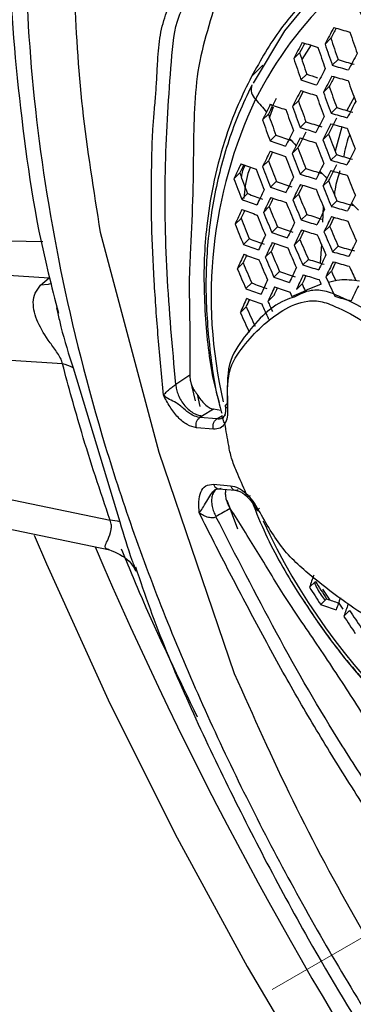
# Model space of a CAD drawing. Units: inches. Extents: x -0.6 to 93.3, y -0.6 to 71.9.
# Drawn here: x 53.4 to 53.9, y 26.9 to 28.4 of the extents above; entities that cross this region are included whole.
import ezdxf

# ---------------------------------------------------------------- set-up
doc = ezdxf.new("R2010")
doc.units = ezdxf.units.IN
doc.header["$LTSCALE"] = 4
doc.header["$MEASUREMENT"] = 0
doc.linetypes.add('PHANTOM', pattern=[0.5, 0.25, -0.05, 0.05, -0.05, 0.05, -0.05])

msp = doc.modelspace()

# ---------------------------------------------------------------- linework, layer by layer
at = {"color": 7, "linetype": 'Continuous', "lineweight": 25}
for p, q in [((53.8647, 28.3416), (53.8558, 28.3329)), ((53.8348, 28.3319), (53.8204, 28.3095)), ((53.8171, 28.3194), (53.8082, 28.3106)), ((53.7437, 28.2833), (53.7611, 28.3005)), ((53.8757, 28.3092), (53.8669, 28.3005)), ((53.828, 28.2869), (53.8192, 28.2782)), ((53.8621, 28.268), (53.8534, 28.2593)), ((53.9001, 28.252), (53.8892, 28.2316)), ((53.7768, 28.2366), (53.7711, 28.2216)), ((53.8152, 28.2464), (53.8063, 28.2376)), ((53.8737, 28.2361), (53.865, 28.2275)), ((53.7695, 28.2261), (53.7606, 28.2172)), ((53.8267, 28.2144), (53.8179, 28.2057)), ((53.8813, 28.2068), (53.8712, 28.1694)), ((53.781, 28.1941), (53.7721, 28.1853)), ((53.861, 28.1957), (53.8524, 28.1871)), ((53.8146, 28.1746), (53.8059, 28.166)), ((53.8731, 28.1643), (53.8645, 28.1558)), ((53.7695, 28.1549), (53.7607, 28.1462)), ((53.7259, 28.1366), (53.7169, 28.1277)), ((53.8267, 28.1432), (53.818, 28.1347)), ((53.7815, 28.1235), (53.7728, 28.1148)), ((53.8612, 28.1247), (53.8527, 28.1163)), ((53.7378, 28.105), (53.7289, 28.0963)), ((53.8154, 28.1042), (53.8067, 28.0957)), ((53.7709, 28.0851), (53.7621, 28.0764)), ((53.8532, 28.0852), (53.8519, 28.0613)), ((53.8739, 28.0939), (53.8654, 28.0855)), ((53.828, 28.0734), (53.8194, 28.0649)), ((53.7278, 28.0673), (53.7189, 28.0585)), ((53.8627, 28.0551), (53.8542, 28.0467)), ((53.5133, 28.0463), (53.6024, 27.7112)), ((53.7834, 28.0542), (53.7747, 28.0455)), ((53.7403, 28.0363), (53.7314, 28.0276)), ((53.8175, 28.0351), (53.8089, 28.0266)), ((53.8502, 28.0281), (53.8486, 27.9992)), ((53.7736, 28.0166), (53.7648, 28.008)), ((53.8759, 28.0247), (53.8674, 28.0164)), ((53.7311, 27.9994), (53.7222, 27.9906)), ((53.8306, 28.0048), (53.822, 27.9963)), ((53.7866, 27.9861), (53.778, 27.9776)), ((53.8655, 27.9867), (53.8571, 27.9783)), ((53.4226, 27.9655), (53.4355, 27.9764)), ((53.7441, 27.9689), (53.7353, 27.9602)), ((53.8208, 27.9673), (53.8123, 27.9589)), ((53.8497, 27.9671), (53.831, 27.9592)), ((53.7775, 27.9493), (53.7688, 27.9407)), ((53.871, 27.9487), (53.8708, 27.9485)), ((53.4468, 27.9308), (53.4488, 27.9224)), ((53.7356, 27.9327), (53.7268, 27.924)), ((53.7411, 27.8948), (53.7404, 27.8941)), ((53.472, 27.8394), (53.5433, 27.6048)), ((53.6499, 27.8282), (53.6286, 27.814)), ((53.6505, 27.8213), (53.6579, 27.789)), ((53.6608, 27.7995), (53.6652, 27.7806)), ((53.7072, 27.7856), (53.7071, 27.7779)), ((53.6857, 27.7767), (53.6693, 27.7663)), ((53.6973, 27.7747), (53.6857, 27.7767)), ((53.6693, 27.7663), (53.665, 27.7638)), ((53.6909, 27.7616), (53.665, 27.7638)), ((53.6909, 27.7616), (53.6995, 27.7669)), ((53.6984, 27.7625), (53.6998, 27.7634)), ((53.7042, 27.7678), (53.6993, 27.7634)), ((53.7019, 27.7656), (53.6998, 27.7634)), ((53.6858, 27.746), (53.66, 27.7482)), ((53.6024, 27.7112), (53.7176, 27.3739)), ((53.0938, 27.6523), (53.5278, 27.5622)), ((53.6861, 27.6621), (53.712, 27.6599)), ((53.6884, 27.6541), (53.6977, 27.6562)), ((53.6935, 27.6552), (53.7193, 27.6529)), ((53.706, 27.638), (53.7224, 27.5941)), ((53.8411, 27.5141), (53.8322, 27.5052)), ((53.8637, 27.4856), (53.8523, 27.5025)), ((53.8207, 27.452), (53.7925, 27.4939)), ((53.8207, 27.452), (53.7925, 27.4939)), ((53.8581, 27.4875), (53.8492, 27.4787)), ((53.877, 27.481), (53.883, 27.472)), ((53.8932, 27.4696), (53.8844, 27.4609))]:
    msp.add_line(p, q, dxfattribs=at)
at = {"color": 7, "linetype": 'PHANTOM', "lineweight": 18}
msp.add_line((54.9879, 27.5924), (49.9273, 24.671), dxfattribs=at)
at = {"color": 7, "linetype": 'Continuous', "lineweight": 25, "flags": 128}
for points in [[(53.7467, 28.2735), (53.7947, 28.3531), (53.8397, 28.4086)], [(53.1109, 28.0381), (53.2997, 28.0343), (53.4261, 28.0318)], [(53.0278, 28.0029), (53.2561, 27.9881), (53.4355, 27.9764)], [(53.4391, 27.9679), (53.4338, 27.9663), (53.4226, 27.9655)], [(53.85, 27.9672), (53.8487, 27.9701), (53.847, 27.9739)], [(53.8056, 27.9479), (53.8042, 27.951), (53.8025, 27.9547)], [(53.4559, 27.8455), (53.194, 27.8624), (52.9882, 27.8757)], [(53.0389, 27.709), (53.3129, 27.6521), (53.5283, 27.6073)], [(53.4127, 27.5846), (53.4315, 27.5407), (53.5255, 27.3337), (53.6275, 27.129), (53.7371, 26.9275), (53.8538, 26.7299), (53.9773, 26.537), (54.107, 26.3495), (54.2424, 26.1681), (54.3831, 25.9935), (54.5286, 25.8264), (54.6781, 25.6673), (54.8313, 25.517), (54.9875, 25.3759), (55.1461, 25.2446), (55.3065, 25.1237), (55.4681, 25.0135), (55.6304, 24.9144), (55.7925, 24.8269), (55.8028, 24.8218)]]:
    msp.add_lwpolyline(points, dxfattribs=at)
at = {"color": 7, "linetype": 'Continuous', "lineweight": 25}
for centre, radius, start, end in [((54.2624, 27.9931), 0.5725, 133.2657, 153.4835), ((60.4719, 24.8323), 7.4851, 151.89758, 152.11702), ((60.3651, 24.9), 7.3553, 151.96466, 152.101), ((54.3911, 30.1124), 1.8302, 253.4324, 254.231), ((56.6356, 29.261), 2.9195, 198.3543, 199.0271), ((56.7145, 29.3002), 2.9762, 198.5962, 199.2549), ((60.002, 25.0922), 6.9801, 152.31325, 152.54317), ((59.8926, 25.1611), 6.8474, 152.39295, 152.53241), ((54.3477, 29.9484), 1.6968, 251.9213, 252.7708), ((56.6492, 29.2669), 2.9572, 198.5159, 199.1793), ((56.6641, 29.2745), 2.9619, 198.5361, 199.1984), ((56.5954, 29.2397), 2.938, 198.4343, 199.1024), ((56.5667, 29.226), 2.8952, 198.2483, 198.9274), ((60.597, 24.7483), 7.585, 151.91932, 152.13563), ((60.1313, 25.0051), 7.0854, 152.33013, 152.55644), ((54.3937, 30.0884), 1.8639, 253.5812, 254.3664), ((54.3966, 30.0573), 1.8242, 253.405, 254.2061), ((54.3497, 29.8806), 1.6769, 251.876, 252.4639), ((60.1669, 24.9811), 7.1138, 152.33459, 152.55995), ((60.0597, 25.0486), 6.9839, 152.41039, 152.54987), ((54.3945, 30.081), 1.8729, 253.6199, 254.4017), ((53.763, 28.2636), 0.0198, 159.5865, 229.1273), ((54.3507, 29.9221), 1.7278, 252.0832, 252.9185), ((56.6591, 29.2638), 2.9689, 199.598, 200.2529), ((56.7381, 29.3035), 3.0265, 199.8244, 200.4658), ((59.1854, 25.5234), 6.0527, 153.22721, 153.35384), ((59.6889, 25.2409), 6.6019, 152.7674, 153.00457), ((59.5792, 25.3094), 6.4691, 152.85706, 153.00023), ((54.3516, 29.9141), 1.7359, 252.1251, 252.9569), ((56.6712, 29.2694), 3.005, 199.7407, 200.387), ((56.6864, 29.2771), 3.0103, 199.7615, 200.4066), ((54.3836, 27.9479), 0.7013, 154.603, 193.193), ((55.3074, 29.5462), 2.027, 219.7999, 220.5227), ((59.2531, 25.4761), 6.1386, 153.22899, 153.35384), ((59.0796, 25.5765), 5.9344, 153.35383, 153.48214), ((54.306, 29.7499), 1.6004, 250.5292, 251.4189), ((56.6164, 29.2415), 2.984, 199.658, 200.3093), ((56.5888, 29.228), 2.9422, 199.4904, 200.1518), ((54.4003, 30.0224), 1.8624, 253.5744, 254.3603), ((60.287, 24.9003), 7.2076, 152.34903, 152.5713), ((59.1474, 25.5292), 6.0202, 153.35384, 153.48033), ((56.5141, 29.1902), 2.909, 199.3546, 200.0242), ((56.6003, 29.2333), 2.9773, 199.6313, 200.2843), ((59.8133, 25.157), 6.7012, 152.77646, 153.01003), ((59.7819, 25.1798), 6.6447, 152.77134, 153.00695), ((54.3974, 30.0532), 1.9017, 253.7432, 254.514), ((56.5422, 29.2037), 2.9513, 199.5273, 200.1865), ((54.3549, 29.8842), 1.7623, 252.258, 253.0784), ((54.3575, 29.854), 1.7234, 252.0606, 252.8979), ((59.8476, 25.1339), 6.7279, 152.77886, 153.01148), ((54.3983, 30.0447), 1.9093, 253.7751, 254.5431), ((54.3119, 29.6884), 1.5858, 250.4408, 251.338), ((59.3821, 25.389), 6.2436, 153.2311, 153.35385), ((59.3513, 25.4113), 6.188, 153.22999, 153.35385), ((56.6731, 29.2643), 3.0082, 200.8079, 201.4482), ((56.7522, 29.3045), 3.0668, 201.0189, 201.646), ((54.3097, 29.7179), 1.6241, 250.671, 251.5488), ((59.2763, 25.4421), 6.1252, 153.35385, 153.47817), ((55.4098, 29.6358), 2.1632, 221.9731, 222.3753), ((59.3118, 25.4181), 6.1536, 153.35385, 153.4776), ((59.4176, 25.3651), 6.2719, 153.23166, 153.35385), ((59.2455, 25.4644), 6.0696, 153.35384, 153.4793), ((54.3559, 29.8751), 1.7691, 252.2922, 253.1096), ((56.6839, 29.2695), 3.0429, 200.9335, 201.5659), ((56.6994, 29.2774), 3.0487, 200.9544, 201.5855), ((58.8739, 25.6498), 5.6901, 153.7149, 153.9768), ((58.7615, 25.7187), 5.5547, 153.8342, 153.9865), ((54.3108, 29.7082), 1.6303, 250.7072, 251.5819), ((56.6117, 29.2326), 3.0128, 200.8246, 201.4638), ((56.6281, 29.2409), 3.02, 200.8509, 201.4885), ((56.6014, 29.2277), 2.9791, 200.7003, 201.3474), ((54.4045, 29.9828), 1.8945, 253.7126, 254.4861), ((59.9632, 25.0562), 6.816, 152.78661, 153.01615), ((58.3781, 25.9063), 5.1634, 154.2372, 154.5183), ((58.2633, 25.9759), 5.0256, 154.3794, 154.5369), ((54.263, 29.5449), 1.4935, 249.002, 249.9435), ((56.5526, 29.2024), 2.9851, 200.7224, 201.3681), ((56.5256, 29.189), 2.9436, 200.5668, 201.2223), ((59.5375, 25.2843), 6.3655, 153.23347, 153.35386), ((54.4015, 30.0133), 1.9335, 253.8756, 254.6347), ((59.5054, 25.3075), 6.3083, 153.23237, 153.35386), ((56.4453, 29.1482), 2.9015, 200.4046, 201.0705), ((56.5353, 29.1936), 2.9764, 200.6902, 201.338), ((58.9982, 25.5659), 5.7893, 153.70912, 153.96662), ((54.3595, 29.8417), 1.7909, 252.3992, 253.2074), ((54.3621, 29.8117), 1.7523, 252.2081, 253.0327), ((59.4317, 25.3374), 6.2471, 153.35385, 153.47576), ((55.4993, 29.7194), 2.2856, 223.7434, 224.1237), ((59.5705, 25.2621), 6.3906, 153.23395, 153.35386), ((59.3997, 25.3606), 6.1899, 153.35385, 153.47688), ((54.4025, 30.0038), 1.9398, 253.9013, 254.6581), ((56.7571, 29.3027), 3.0971, 202.1864, 202.8021), ((56.4729, 29.1618), 2.9436, 200.5666, 201.2221), ((54.3169, 29.6434), 1.6115, 250.5962, 251.4803), ((59.0325, 25.5428), 5.816, 153.70758, 153.96392), ((58.9225, 25.6104), 5.6835, 153.8205, 153.973), ((54.3606, 29.8316), 1.7964, 252.4262, 253.2322), ((59.4647, 25.3152), 6.2723, 153.35386, 153.47527), ((56.7033, 29.275), 3.0771, 202.1217, 202.7417), ((56.6777, 29.2622), 3.0375, 201.9909, 202.6196), ((54.2691, 29.4789), 1.473, 248.8576, 249.8111), ((58.507, 25.8193), 5.2684, 154.2215, 154.4972), ((54.3147, 29.6727), 1.6495, 250.8196, 251.6848), ((56.6048, 29.2247), 3.006, 201.885, 202.5207), ((56.6875, 29.2669), 3.0708, 202.1009, 202.7223), ((59.6818, 25.1873), 6.4733, 153.23549, 153.35387), ((54.2673, 29.5074), 1.5103, 249.1184, 250.0502), ((58.5426, 25.7954), 5.2968, 154.2173, 154.4917), ((58.4304, 25.8635), 5.1621, 154.3511, 154.509), ((56.5277, 29.1853), 2.9683, 201.7552, 202.3996), ((54.3159, 29.6621), 1.6544, 250.8477, 251.7106), ((56.614, 29.2292), 3.0384, 201.994, 202.6224), ((56.6307, 29.2378), 3.0461, 202.0197, 202.6464), ((54.4061, 29.9688), 1.9594, 253.981, 254.7309), ((54.409, 29.9385), 1.9207, 253.8226, 254.5864), ((59.576, 25.2404), 6.355, 153.35386, 153.4737), ((55.5828, 29.8022), 2.4032, 225.4212, 225.783), ((58.0506, 26.0447), 4.777, 154.7703, 155.0663), ((57.9365, 26.1131), 4.6403, 154.9299, 155.0937), ((54.2685, 29.4962), 1.5145, 249.1471, 250.0766), ((56.5364, 29.1895), 2.9998, 201.8637, 202.5009), ((56.554, 29.1985), 3.0089, 201.8948, 202.5299), ((54.3671, 29.7649), 1.7754, 252.3232, 253.138), ((59.148, 25.4651), 5.904, 153.70261, 153.95522), ((59.1798, 25.4438), 5.9277, 153.7013, 153.95292), ((54.4071, 29.9583), 1.9644, 254.001, 254.7491), ((56.4732, 29.1571), 2.9653, 201.7447, 202.3898), ((56.4464, 29.1437), 2.9239, 201.599, 202.2539), ((58.6625, 25.7148), 5.3903, 154.2039, 154.4737), ((54.3645, 29.7947), 1.8137, 252.5094, 253.3083), ((59.0718, 25.5101), 5.7975, 153.80891, 153.96149), ((56.6733, 29.257), 3.0567, 203.1535, 203.7732), ((56.7529, 29.2979), 3.1175, 203.3331, 203.9399), ((58.1749, 25.9612), 4.876, 154.746, 155.0364), ((54.3201, 29.6233), 1.6693, 250.9328, 251.7887), ((54.3223, 29.5941), 1.6315, 250.7147, 251.5887), ((58.6955, 25.6926), 5.4154, 154.2004, 154.469), ((58.5856, 25.7594), 5.2834, 154.3271, 154.4853), ((54.3656, 29.7837), 1.818, 252.53, 253.3271), ((56.682, 29.2613), 3.0888, 203.2492, 203.862), ((56.6981, 29.2696), 3.0957, 203.2694, 203.8808), ((54.2729, 29.4555), 1.5271, 249.2324, 250.1548), ((54.2748, 29.4271), 1.4899, 248.977, 249.9206), ((58.2092, 25.9382), 4.9026, 154.7395, 155.0285), ((58.0975, 26.0053), 4.7688, 154.8898, 155.0541), ((54.3213, 29.6117), 1.673, 250.9535, 251.8076), ((56.6242, 29.2316), 3.0624, 203.1705, 203.7889), ((56.5991, 29.2188), 3.023, 203.0508, 203.6778), ((59.287, 25.3719), 6.0051, 153.69707, 153.94552), ((57.7237, 26.1789), 4.3925, 155.3274, 155.641), ((57.6105, 26.2459), 4.2573, 155.5071, 155.678), ((54.2742, 29.4434), 1.5301, 249.2525, 250.1733), ((56.5208, 29.1786), 2.9829, 202.9263, 203.5622), ((56.6073, 29.2229), 3.0541, 203.1458, 203.766), ((58.8068, 25.6179), 5.4981, 154.189, 154.4537), ((54.411, 29.9198), 1.9796, 254.0616, 254.8044), ((54.414, 29.8897), 1.9411, 253.9066, 254.6629), ((56.4384, 29.1362), 2.9363, 202.7775, 203.4242), ((56.5285, 29.1824), 3.0133, 203.021, 203.6501), ((56.5464, 29.1916), 3.0229, 203.0507, 203.6777), ((54.3698, 29.7433), 1.8309, 252.591, 253.383), ((54.3724, 29.7137), 1.7928, 252.4084, 253.2158), ((58.8375, 25.5974), 5.5203, 154.186, 154.4497), ((58.7294, 25.6631), 5.3904, 154.3069, 154.4652), ((54.4122, 29.9084), 1.9833, 254.0763, 254.8178), ((56.4644, 29.1494), 2.977, 202.9077, 203.545), ((54.3279, 29.5405), 1.6459, 250.7986, 251.6656), ((58.3246, 25.8608), 4.9905, 154.7188, 155.003), ((58.3564, 25.8395), 5.0141, 154.7134, 154.9963), ((58.2468, 25.9054), 4.8827, 154.8559, 155.0205), ((54.3711, 29.7313), 1.8339, 252.6055, 253.3961), ((56.6573, 29.2473), 3.0632, 204.3014, 204.6052), ((56.7387, 29.2891), 3.1266, 204.4646, 204.906), ((54.2807, 29.3711), 1.5014, 249.0566, 249.9935), ((57.8433, 26.0989), 4.4855, 155.2946, 155.6022), ((54.3257, 29.5696), 1.6836, 251.0131, 251.8623), ((56.581, 29.208), 3.0262, 204.2035, 204.4186), ((56.6841, 29.2609), 3.1044, 204.4033, 205.0085), ((54.2789, 29.3994), 1.5385, 249.3084, 250.2246), ((57.8762, 26.0769), 4.5105, 155.286, 155.592), ((57.7653, 26.1426), 4.3779, 155.4552, 155.6267), ((54.327, 29.5571), 1.686, 251.0267, 251.8747), ((58.9407, 25.5284), 5.5926, 154.1763, 154.4367), ((57.3997, 26.3077), 4.0128, 155.9137, 156.2478), ((57.2878, 26.3731), 3.8795, 156.1167, 156.2955), ((54.2802, 29.3864), 1.5402, 249.3204, 250.2356), ((56.5106, 29.1715), 3.0156, 204.1677, 204.6503), ((56.5277, 29.1804), 3.0246, 204.1956, 204.5198), ((54.4164, 29.8665), 1.9941, 254.1188, 254.8565), ((56.4468, 29.1385), 2.9789, 204.0614, 204.6934), ((56.4214, 29.1255), 2.9387, 203.9462, 204.5873), ((53.4449, 27.7919), 0.0547, 60.3308, 78.4699), ((53.5273, 27.5553), 0.052, 72.0965, 88.9895), ((54.6614, 28.0212), 0.9909, 204.7352, 248.3498), ((59.0678, 29.9501), 6.0514, 203.19401, 223.46557), ((55.7426, 26.8439), 2.0217, 160.3521, 160.9052), ((56.1776, 28.9924), 2.7771, 212.3774, 213.0274), ((56.1535, 28.98), 2.7379, 212.3728, 213.032), ((54.3829, 28.9526), 1.5562, 250.2914, 251.0038), ((55.8212, 26.7927), 2.0631, 160.2726, 160.8161), ((54.3826, 28.9876), 1.6004, 250.5292, 251.4189), ((55.8428, 26.7786), 2.0738, 160.2523, 160.7935), ((56.1874, 28.9923), 2.7657, 213.6235, 214.2733), ((56.1636, 28.9801), 2.7269, 213.6364, 214.2954)]:
    msp.add_arc(centre, radius, start, end, dxfattribs=at)
for points, knots in [([(53.8184, 31.2165), (53.8293, 31.2224), (53.8613, 31.2399), (53.9195, 31.2602), (53.993, 31.2791), (54.07, 31.2907), (54.154, 31.296), (54.2462, 31.2941), (54.3473, 31.2841), (54.4537, 31.2657), (54.5656, 31.2387), (54.6826, 31.2027), (54.8045, 31.1575), (54.9308, 31.1029), (55.061, 31.0386), (55.1945, 30.9648), (55.3306, 30.8812), (55.4689, 30.7881), (55.6087, 30.6855), (55.7493, 30.5736), (55.8901, 30.4527), (56.0304, 30.3231), (56.1698, 30.1851), (56.3075, 30.0393), (56.4429, 29.8859), (56.5756, 29.7256), (56.7049, 29.5589), (56.8303, 29.3863), (56.9513, 29.2084), (57.0675, 29.0259), (57.1784, 28.8395), (57.2836, 28.6498), (57.3827, 28.4575), (57.4753, 28.2633), (57.5612, 28.0681), (57.6401, 27.8724), (57.7103, 27.6806), (57.758, 27.5368), (57.7821, 27.4584), (57.7875, 27.4409)], [0, 0, 0, 0, 0.017708, 0.052378, 0.083882, 0.11324, 0.141141, 0.170704, 0.199141, 0.226833, 0.254063, 0.281019, 0.30783, 0.334585, 0.361338, 0.388125, 0.414976, 0.441912, 0.468943, 0.496074, 0.523305, 0.550634, 0.578054, 0.605559, 0.633139, 0.660787, 0.688491, 0.716243, 0.744031, 0.771845, 0.799676, 0.827512, 0.855341, 0.883151, 0.910932, 0.938674, 0.966365, 0.992512, 1, 1, 1, 1]), ([(53.4955, 29.1927), (53.4836, 29.1644), (53.4612, 29.1114), (53.4378, 29.0361), (53.4224, 28.9774), (53.4116, 28.9304), (53.4024, 28.8841), (53.3873, 28.7939), (53.3738, 28.6593), (53.3708, 28.4606), (53.3892, 28.2363), (53.4163, 28.0493), (53.4445, 27.9433), (53.45, 27.9227)], [0, 0, 0, 0, 0.084744, 0.158529, 0.208112, 0.241813, 0.281135, 0.326976, 0.468949, 0.605437, 0.781293, 0.957544, 1, 1, 1, 1]), ([(53.5164, 29.1366), (53.4928, 29.0745), (53.4458, 28.9508), (53.408, 28.7346), (53.3949, 28.501), (53.4086, 28.251), (53.4485, 27.9895), (53.5163, 27.7213), (53.6119, 27.451), (53.7322, 27.1848), (53.8731, 26.9253), (54.0325, 26.6774), (54.2074, 26.4426), (54.335, 26.303), (54.3988, 26.2332)], [0, 0, 0, 0, 0.083305, 0.166204, 0.249793, 0.332793, 0.416084, 0.499774, 0.582876, 0.66654, 0.749642, 0.832672, 0.916376, 1, 1, 1, 1]), ([(53.6095, 27.798), (53.6068, 27.8272), (53.6014, 27.8856), (53.5953, 27.9722), (53.5909, 28.0581), (53.5914, 28.1236), (53.5921, 28.1703), (53.5932, 28.1975), (53.595, 28.2238), (53.5974, 28.2489), (53.5994, 28.2755), (53.6007, 28.3067), (53.6033, 28.3424), (53.612, 28.3777), (53.6263, 28.408), (53.6421, 28.4199), (53.6499, 28.4258)], [0, 0, 0, 0, 0.1253, 0.250478, 0.375694, 0.500949, 0.546298, 0.588013, 0.626123, 0.669597, 0.70827, 0.751339, 0.813725, 0.875776, 0.938033, 1, 1, 1, 1]), ([(53.6984, 28.4283), (53.6927, 28.4083), (53.6811, 28.3683), (53.6572, 28.2875), (53.6561, 28.2211), (53.6554, 28.1769)], [0, 0, 0, 0, 0.250307, 0.500649, 1, 1, 1, 1]), ([(53.8333, 28.4086), (53.8178, 28.3915), (53.7831, 28.3536), (53.7577, 28.3082), (53.7437, 28.2833)], [0, 0, 0, 0, 0.44929, 1, 1, 1, 1]), ([(53.8836, 28.411), (53.8843, 28.4102), (53.8854, 28.409), (53.8875, 28.4072), (53.8996, 28.3985), (53.9113, 28.3788), (53.924, 28.3489), (53.9351, 28.3311), (53.9405, 28.3225)], [0, 0, 0, 0, 0.168216, 0.253514, 0.321712, 0.633103, 0.822725, 1, 1, 1, 1]), ([(53.6286, 27.814), (53.6234, 27.8707), (53.6132, 27.9842), (53.6106, 28.1509), (53.6195, 28.2786), (53.6266, 28.3667), (53.6413, 28.3914), (53.6457, 28.3989)], [0, 0, 0, 0, 0.2715371, 0.5425517, 0.8137957, 0.9436887, 1, 1, 1, 1]), ([(53.7437, 28.2833), (53.7367, 28.2691), (53.7211, 28.2374), (53.7009, 28.1821), (53.6848, 28.1203), (53.6755, 28.0602), (53.6699, 27.9883), (53.6731, 27.9034), (53.6821, 27.8294), (53.693, 27.7915), (53.6944, 27.7867)], [0, 0, 0, 0, 0.097925, 0.2203402, 0.3618022, 0.4849074, 0.5826166, 0.7849227, 0.9724658, 1, 1, 1, 1]), ([(53.7443, 28.2703), (53.7376, 28.256), (53.7184, 28.2154), (53.6949, 28.1437), (53.678, 28.0549), (53.6723, 27.9625), (53.6792, 27.8682), (53.6884, 27.8035), (53.6982, 27.7712), (53.6985, 27.7702)], [0, 0, 0, 0, 0.09696, 0.275845, 0.455005, 0.634527, 0.814391, 0.994543, 1, 1, 1, 1]), ([(53.8929, 28.1939), (53.8926, 28.1933), (53.8882, 28.183), (53.886, 28.1718), (53.884, 28.1612)], [0, 0, 0, 0, 0.058521, 1, 1, 1, 1]), ([(53.6554, 28.1769), (53.6551, 28.1495), (53.6544, 28.0945), (53.6518, 28.0396), (53.6504, 28.012)], [0, 0, 0, 0, 0.498845, 1, 1, 1, 1]), ([(53.7286, 28.1294), (53.7289, 28.132), (53.7298, 28.1386), (53.7324, 28.1445), (53.734, 28.148)], [0, 0, 0, 0, 0.397923, 1, 1, 1, 1]), ([(53.7422, 28.1455), (53.7409, 28.1422), (53.7349, 28.1274), (53.7333, 28.1106), (53.732, 28.0975)], [0, 0, 0, 0, 0.221258, 1, 1, 1, 1]), ([(53.8783, 28.1395), (53.8754, 28.1305), (53.8716, 28.1187), (53.8703, 28.1061), (53.87, 28.1033)], [0, 0, 0, 0, 0.769542, 1, 1, 1, 1]), ([(53.6504, 28.012), (53.6501, 28.0046), (53.6493, 27.9897), (53.6489, 27.9747), (53.6486, 27.9672)], [0, 0, 0, 0, 0.500892, 1, 1, 1, 1]), ([(53.4559, 27.8455), (53.4556, 27.8468), (53.455, 27.8495), (53.4524, 27.8553), (53.4462, 27.8654), (53.4326, 27.8834), (53.417, 27.9079), (53.4099, 27.9336), (53.413, 27.9533), (53.4195, 27.9615), (53.4226, 27.9655)], [0, 0, 0, 0, 0.025883, 0.052186, 0.110833, 0.245404, 0.525402, 0.781768, 0.894877, 1, 1, 1, 1]), ([(53.6486, 27.9672), (53.6491, 27.9441), (53.6499, 27.8976), (53.6499, 27.8514), (53.6499, 27.8282)], [0, 0, 0, 0, 0.498118, 1, 1, 1, 1]), ([(53.9084, 27.9716), (53.9032, 27.9723), (53.8928, 27.9737), (53.8767, 27.9736), (53.8666, 27.971), (53.8611, 27.9695)], [0, 0, 0, 0, 0.314089, 0.624723, 1, 1, 1, 1]), ([(53.8319, 27.96), (53.8277, 27.958), (53.8193, 27.9538), (53.8097, 27.9497), (53.8049, 27.9476)], [0, 0, 0, 0, 0.498008, 1, 1, 1, 1]), ([(53.9807, 27.8674), (53.9663, 27.885), (53.9372, 27.9207), (53.8907, 27.9419), (53.858, 27.9575), (53.8321, 27.959), (53.817, 27.9516), (53.8087, 27.9474)], [0, 0, 0, 0, 0.265773, 0.53973, 0.680941, 0.823886, 1, 1, 1, 1]), ([(53.8087, 27.9474), (53.804, 27.9458), (53.7726, 27.9348), (53.741, 27.8986), (53.7055, 27.8483), (53.7067, 27.8066), (53.7072, 27.7856)], [0, 0, 0, 0, 0.080806, 0.531586, 0.764453, 1, 1, 1, 1]), ([(53.7076, 27.7776), (53.707, 27.7972), (53.7059, 27.8365), (53.7392, 27.885), (53.7785, 27.9223), (53.8215, 27.9422), (53.8514, 27.9417), (53.884, 27.9275), (53.9255, 27.906), (53.955, 27.8725), (53.9696, 27.8559)], [0, 0, 0, 0, 0.125717, 0.251059, 0.50227, 0.627496, 0.689701, 0.752767, 0.877891, 1, 1, 1, 1]), ([(53.4488, 27.9224), (53.4503, 27.9156), (53.4568, 27.8871), (53.4654, 27.86), (53.472, 27.8394)], [0, 0, 0, 0, 0.239612, 1, 1, 1, 1]), ([(53.5283, 27.6073), (53.5133, 27.6519), (53.4866, 27.7316), (53.4653, 27.8107), (53.4559, 27.8455)], [0, 0, 0, 0, 0.559941, 1, 1, 1, 1]), ([(53.6499, 27.8282), (53.65, 27.8258), (53.6502, 27.8209), (53.6524, 27.8133), (53.6558, 27.806), (53.6591, 27.8017), (53.6608, 27.7995)], [0, 0, 0, 0, 0.251646, 0.500335, 0.750416, 1, 1, 1, 1]), ([(53.6095, 27.798), (53.6108, 27.7993), (53.6133, 27.802), (53.6176, 27.806), (53.6213, 27.8091), (53.624, 27.811), (53.6265, 27.8128), (53.6279, 27.8136), (53.6286, 27.814)], [0, 0, 0, 0, 0.293638, 0.565619, 0.687298, 0.798399, 0.901083, 1, 1, 1, 1]), ([(53.6286, 27.814), (53.6288, 27.8115), (53.6294, 27.8064), (53.6321, 27.7981), (53.6364, 27.7895), (53.6422, 27.7815), (53.649, 27.7748), (53.6562, 27.7699), (53.6631, 27.767), (53.6673, 27.7665), (53.6693, 27.7663)], [0, 0, 0, 0, 0.112808, 0.235451, 0.365656, 0.5, 0.634344, 0.764549, 0.887192, 1, 1, 1, 1]), ([(53.66, 27.7482), (53.6553, 27.7493), (53.646, 27.7515), (53.6314, 27.7635), (53.6213, 27.7772), (53.6145, 27.789), (53.6112, 27.795), (53.6095, 27.798)], [0, 0, 0, 0, 0.2492005, 0.4982191, 0.7480147, 0.8742279, 1, 1, 1, 1]), ([(53.665, 27.7638), (53.6614, 27.7646), (53.6541, 27.7662), (53.6422, 27.7757), (53.631, 27.7859), (53.6182, 27.7911), (53.6125, 27.7956), (53.6095, 27.798)], [0, 0, 0, 0, 0.216962, 0.434915, 0.674511, 0.833853, 1, 1, 1, 1]), ([(53.6608, 27.7995), (53.6626, 27.7965), (53.6663, 27.7906), (53.6727, 27.7836), (53.6794, 27.7785), (53.6836, 27.7773), (53.6857, 27.7767)], [0, 0, 0, 0, 0.250483, 0.500057, 0.75006, 1, 1, 1, 1]), ([(53.7076, 27.7776), (53.7066, 27.7781), (53.7048, 27.7791), (53.7039, 27.7813), (53.7046, 27.7836), (53.7064, 27.785), (53.7072, 27.7856)], [0, 0, 0, 0, 0.240704, 0.5, 0.759296, 1, 1, 1, 1]), ([(53.7042, 27.7811), (53.7043, 27.7773), (53.7045, 27.7706), (53.7026, 27.767), (53.7018, 27.7654)], [0, 0, 0, 0, 0.567758, 1, 1, 1, 1]), ([(53.7034, 27.7546), (53.705, 27.7577), (53.7082, 27.7639), (53.7078, 27.773), (53.7076, 27.7776)], [0, 0, 0, 0, 0.497168, 1, 1, 1, 1]), ([(53.6993, 27.7634), (53.6991, 27.7632), (53.697, 27.7612), (53.6938, 27.7614), (53.6909, 27.7616)], [0, 0, 0, 0, 0.115911, 1, 1, 1, 1]), ([(53.7034, 27.7546), (53.7028, 27.7555), (53.7017, 27.7569), (53.7009, 27.7593), (53.7006, 27.7616), (53.701, 27.7638), (53.702, 27.7661), (53.7034, 27.7672), (53.7042, 27.7678)], [0, 0, 0, 0, 0.1884554, 0.3175873, 0.4699892, 0.6347995, 0.7788943, 1, 1, 1, 1]), ([(53.7034, 27.7546), (53.7012, 27.7519), (53.6967, 27.7464), (53.6895, 27.7461), (53.6858, 27.746)], [0, 0, 0, 0, 0.503245, 1, 1, 1, 1]), ([(53.7359, 27.6477), (53.7309, 27.6591), (53.723, 27.677), (53.7128, 27.7017), (53.7081, 27.7261), (53.7052, 27.7435), (53.7034, 27.7546)], [0, 0, 0, 0, 0.3175716, 0.5000214, 0.6818, 1, 1, 1, 1]), ([(53.664, 27.6186), (53.6638, 27.6243), (53.6632, 27.6358), (53.6656, 27.651), (53.6735, 27.6611), (53.6819, 27.6618), (53.6861, 27.6621)], [0, 0, 0, 0, 0.251974, 0.501773, 0.750796, 1, 1, 1, 1]), ([(53.664, 27.6186), (53.6657, 27.6207), (53.6716, 27.6279), (53.68, 27.6457), (53.6862, 27.6519), (53.6884, 27.6541)], [0, 0, 0, 0, 0.212597, 0.721114, 1, 1, 1, 1]), ([(53.6917, 27.6559), (53.6915, 27.6558), (53.6895, 27.6549), (53.6866, 27.6512), (53.6837, 27.6449), (53.6827, 27.6371), (53.6836, 27.6286), (53.6859, 27.6203), (53.6885, 27.6152), (53.6897, 27.6127)], [0, 0, 0, 0, 0.01647, 0.183968, 0.35679, 0.529613, 0.697111, 0.854882, 1, 1, 1, 1]), ([(53.7115, 27.6254), (53.7102, 27.6276), (53.7076, 27.6322), (53.7052, 27.6396), (53.704, 27.6472), (53.7046, 27.652), (53.7049, 27.6543)], [0, 0, 0, 0, 0.238152, 0.487388, 0.743151, 1, 1, 1, 1]), ([(53.712, 27.6599), (53.7159, 27.6591), (53.7238, 27.6575), (53.7319, 27.651), (53.7359, 27.6477)], [0, 0, 0, 0, 0.496741, 1, 1, 1, 1]), ([(53.7195, 27.6529), (53.7216, 27.6525), (53.725, 27.6518), (53.731, 27.6484), (53.7345, 27.6455), (53.7364, 27.6439)], [0, 0, 0, 0, 0.4308148, 0.6970381, 1, 1, 1, 1]), ([(53.7417, 27.6447), (53.7408, 27.6443), (53.7394, 27.6436), (53.7377, 27.6434), (53.7366, 27.6437), (53.7358, 27.6445), (53.7354, 27.6458), (53.7358, 27.647), (53.7359, 27.6477)], [0, 0, 0, 0, 0.209394, 0.347121, 0.505927, 0.66031, 0.794553, 1, 1, 1, 1]), ([(53.7546, 27.6228), (53.752, 27.6276), (53.7468, 27.6371), (53.7395, 27.6442), (53.7359, 27.6477)], [0, 0, 0, 0, 0.50281, 1, 1, 1, 1]), ([(53.7361, 27.6442), (53.7392, 27.6411), (53.7455, 27.6349), (53.7501, 27.6266), (53.7523, 27.6224)], [0, 0, 0, 0, 0.4988193, 1, 1, 1, 1]), ([(53.7115, 27.6254), (53.7079, 27.6233), (53.7006, 27.619), (53.6934, 27.6148), (53.6897, 27.6127)], [0, 0, 0, 0, 0.5009105, 1, 1, 1, 1]), ([(53.7925, 27.4939), (53.7792, 27.5158), (53.7526, 27.5598), (53.7253, 27.6035), (53.7115, 27.6254)], [0, 0, 0, 0, 0.498118, 1, 1, 1, 1]), ([(53.7448, 27.6347), (53.7513, 27.6185), (53.7704, 27.5715), (53.8132, 27.497), (53.8717, 27.4125), (53.9392, 27.3342), (54.0142, 27.2629), (54.0957, 27.1996), (54.1828, 27.1461), (54.2512, 27.1108), (54.2908, 27.097), (54.2992, 27.0941)], [0, 0, 0, 0, 0.06691, 0.195184, 0.323509, 0.451869, 0.580258, 0.708671, 0.837106, 0.965556, 1, 1, 1, 1]), ([(53.756, 27.6252), (53.7551, 27.6246), (53.7533, 27.6235), (53.7521, 27.6225), (53.7525, 27.6222), (53.7539, 27.6226), (53.7546, 27.6228)], [0, 0, 0, 0, 0.240704, 0.5, 0.759296, 1, 1, 1, 1]), ([(54.0796, 27.4941), (54.0746, 27.4793), (54.0644, 27.4491), (54.0341, 27.4337), (54.0086, 27.4246), (53.9774, 27.4293), (53.9197, 27.4578), (53.8549, 27.5041), (53.7896, 27.561), (53.7663, 27.6022), (53.7546, 27.6228)], [0, 0, 0, 0, 0.122109, 0.247233, 0.310299, 0.372504, 0.49773, 0.748941, 0.874283, 1, 1, 1, 1]), ([(53.5267, 27.5626), (53.5265, 27.5626), (53.5206, 27.563), (53.5202, 27.5715), (53.5283, 27.5811), (53.5306, 27.5982), (53.5298, 27.6033), (53.5288, 27.606), (53.5283, 27.6073)], [0, 0, 0, 0, 0.013757, 0.337622, 0.860072, 0.933993, 0.967334, 1, 1, 1, 1]), ([(53.5433, 27.6048), (53.5491, 27.5847), (53.5568, 27.5581), (53.5659, 27.5355), (53.5681, 27.53)], [0, 0, 0, 0, 0.758385, 1, 1, 1, 1]), ([(54.0984, 26.9501), (54.0864, 26.9577), (54.0624, 26.973), (54.0169, 27.0187), (53.969, 27.089), (53.9135, 27.1738), (53.859, 27.2601), (53.8069, 27.3479), (53.7578, 27.4375), (53.7101, 27.5277), (53.6794, 27.5883), (53.664, 27.6186)], [0, 0, 0, 0, 0.062143, 0.124497, 0.24877, 0.373932, 0.499054, 0.624305, 0.74952, 0.874702, 1, 1, 1, 1]), ([(53.6897, 27.6127), (53.6891, 27.6123), (53.6877, 27.6114), (53.6848, 27.6109), (53.6815, 27.611), (53.6766, 27.6118), (53.6703, 27.6142), (53.6662, 27.6171), (53.664, 27.6186)], [0, 0, 0, 0, 0.098917, 0.201601, 0.312702, 0.434381, 0.706362, 1, 1, 1, 1]), ([(54.1093, 26.9676), (54.0984, 26.9745), (54.0763, 26.9884), (54.0341, 27.0306), (53.9879, 27.0974), (53.9361, 27.1803), (53.863, 27.2912), (53.7803, 27.4354), (53.72, 27.5536), (53.6897, 27.6127)], [0, 0, 0, 0, 0.058433, 0.118121, 0.239599, 0.367272, 0.493031, 0.746267, 1, 1, 1, 1]), ([(53.5266, 27.5625), (53.538, 27.5578), (53.5545, 27.5509), (53.5662, 27.5328), (53.5669, 27.5308), (53.5673, 27.5299)], [0, 0, 0, 0, 0.549426, 0.798398, 1, 1, 1, 1]), ([(53.545, 27.5639), (53.5559, 27.5378), (53.5918, 27.4516), (53.6327, 27.3667), (53.6612, 27.3075)], [0, 0, 0, 0, 0.30352, 1, 1, 1, 1]), ([(53.5671, 27.5361), (53.5743, 27.5149), (53.6107, 27.4078), (53.6981, 27.217), (53.8163, 26.9888), (53.9374, 26.7884), (54.031, 26.65), (54.1037, 26.5507), (54.1559, 26.4823), (54.2199, 26.4024), (54.2999, 26.3081), (54.3615, 26.2429), (54.3938, 26.2087)], [0, 0, 0, 0, 0.043676, 0.220013, 0.395862, 0.527387, 0.659029, 0.710638, 0.76099, 0.823061, 0.907172, 1, 1, 1, 1]), ([(53.8394, 27.5123), (53.8425, 27.5058), (53.847, 27.4962), (53.8538, 27.4879), (53.8559, 27.4853)], [0, 0, 0, 0, 0.6899223, 1, 1, 1, 1]), ([(53.8242, 27.4837), (53.8276, 27.478), (53.834, 27.4675), (53.8444, 27.4526), (53.8544, 27.4383), (53.865, 27.4238), (53.8724, 27.4142), (53.8764, 27.4091), (53.877, 27.4083), (53.8793, 27.4053), (53.888, 27.3942), (53.9147, 27.3615), (53.9601, 27.3121), (54.0169, 27.2594), (54.0707, 27.216), (54.1513, 27.1597), (54.2266, 27.1136), (54.2874, 27.0939), (54.2962, 27.0911)], [0, 0, 0, 0, 0.031869, 0.058949, 0.086777, 0.115355, 0.144682, 0.144837, 0.146073, 0.149514, 0.162549, 0.213228, 0.350719, 0.48112, 0.581687, 0.680212, 0.95373, 1, 1, 1, 1]), ([(53.9229, 27.2968), (53.9063, 27.3229), (53.873, 27.3751), (53.8381, 27.4263), (53.8207, 27.452)], [0, 0, 0, 0, 0.498845, 1, 1, 1, 1])]:
    msp.add_open_spline(points, degree=3, knots=knots, dxfattribs=at)
for points in [[(53.496, 28.7529), (53.4887, 28.6992), (53.4743, 28.5917), (53.4721, 28.4173), (53.483, 28.2358), (53.5032, 28.1095), (53.5133, 28.0463)], [(53.66, 27.7482), (53.6597, 27.7497), (53.6591, 27.7527), (53.6599, 27.7573), (53.6619, 27.7614), (53.664, 27.763), (53.665, 27.7638)], [(53.6858, 27.746), (53.6855, 27.7475), (53.6849, 27.7504), (53.6858, 27.7551), (53.6878, 27.7592), (53.6899, 27.7608), (53.6909, 27.7616)], [(53.6861, 27.6621), (53.6867, 27.6608), (53.6878, 27.6581), (53.6908, 27.6557), (53.6943, 27.6548), (53.6966, 27.6557), (53.6977, 27.6562)], [(53.712, 27.6599), (53.7126, 27.6586), (53.7137, 27.6559), (53.7167, 27.6534), (53.7202, 27.6525), (53.7225, 27.6535), (53.7236, 27.654)], [(53.7176, 27.3739), (53.7464, 27.3091), (53.804, 27.1796), (53.9058, 26.9903), (54.017, 26.8062), (54.0993, 26.6904), (54.1404, 26.6325)]]:
    msp.add_open_spline(points, degree=3, dxfattribs=at)

doc.saveas('drawing.dxf')
